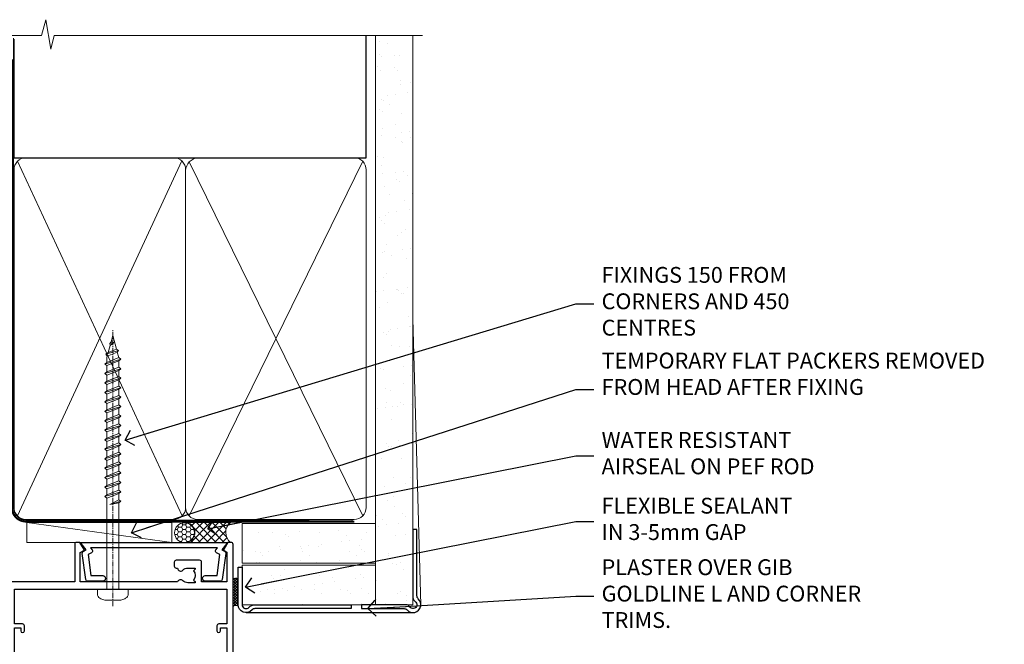
# Model space of a CAD drawing. Units: millimetres. Extents: x -28 to 11353, y -207 to 1843.
# Drawn here: x 3181 to 3430, y 1685 to 1843 of the extents above; entities that cross this region are included whole.
import ezdxf
from ezdxf import colors
from ezdxf.entities.mleader import LeaderData, LeaderLine
from ezdxf.math import Vec2, Vec3

# ---------------------------------------------------------------- set-up
doc = ezdxf.new("R2010")
doc.units = ezdxf.units.MM
doc.linetypes.add('CENTER', pattern=[2, 1.25, -0.25, 0.25, -0.25])
doc.linetypes.add('Dashed', pattern=[564.4444465637206, 282.2222232818604, -282.2222232818602])
doc.layers.add('Aluminium Systems Ltd Joinery Detail', color=7, linetype='Continuous')
doc.layers.add('Aluminium Systems Ltd Notes', color=7, linetype='Continuous')
doc.styles.get("Standard").update_dxf_attribs({"font": 'arial.ttf'})
pattern_1 = [(37.50000000000001, (-201.5915499542761, -560.2450245033306), (-0.2400046943976069, 7.341198559940135), [0, -5.791200000000001, 0, -6.476999999999999, 0, -6.191249999999999]), (7.499999999999999, (-201.5915499542761, -560.2450245033306), (6.74284924707004, 10.75237650852531), [0, -3.124200000000001, 0, -5.2197, 0, -2.00025]), (327.5, (-206.2778499542761, -560.2450245033306), (11.86488555362187, 0.02155777017818643), [0, -1.905, 0, -6.858, 0, -8.9535]), (317.5, (-206.2778499542761, -560.2450245033306), (11.45334678708446, 3.343939848858244), [0, -0.9524999999999999, 0, -4.495799999999999, 0, -5.1435])]

# ---------------------------------------------------------------- blocks, each defined once
blk = doc.blocks.new('A780-21599')
at = {"flags": 128}
for points in [[(132.1499676890346, 48.49998891557948), (132.1499676890346, 47.49998891557948, 0.4142135623730617), (132.6499676890352, 46.99998891557993), (132.9542363977085, 46.99998891558033, 0.6408239254472476), (134.3103464277681, 46.47640400991816, -0.1952598447288625), (135.5999676890331, 46.99998891557857), (137.4499676890317, 46.99998891557857), (137.4499676890317, 46.7023232332574), (137.0171499088025, 46.33914599349976, -0.3639702342665396), (137.0171499088021, 43.96083183765978), (137.4499676890317, 43.59765459790083), (137.4499676890317, 43.29998891557966), (135.5999676890331, 43.29998891558154, -0.1952598447288627), (134.3103464277681, 43.82357382124201, 0.5542191990939712), (132.9927381611639, 43.49998891558209), (108.3999666890186, 43.49998891558474), (108.3999666890186, 50.9071797551978), (109.2999666890138, 51.42679499746765, 0.4142135623810767), (109.37317176977, 51.70000007822748), (108.3339412751936, 53.50000009561839), (107.4999666338713, 53.50000000363573, 0.4142135300680742), (106.9999666890194, 53.00000000363573), (106.9999666890194, 43.49998927842748), (89.60719722569269, 43.49998888886179, 0.5542192105843237), (88.28958895029808, 43.82357382124192, -0.1952598447288624), (86.9999676890331, 43.29998891557975), (85.14996768903455, 43.29998891557963), (85.14996768903455, 43.5976545979008), (85.58278546926368, 43.96083183766027, -0.363970234266327), (85.58278546926323, 46.33914599349922), (85.14996768903455, 46.70232323325737), (85.14996768903455, 46.99998891557854), (86.9999676890331, 46.99998891557854, -0.1952598447288546), (88.28958895029808, 46.47640400991813, 0.640823925447229), (89.64569898035762, 46.9999889155803), (89.94996768903167, 46.99998891557945, 0.414213562373095), (90.44996768903167, 47.49998891557945), (90.44996768903164, 48.49998891557945, 0.414213562373095), (89.9499676890319, 48.99998891557968), (84.0499676890326, 48.99998891558286, 0.4142135623720295), (83.54996768903464, 48.49998891558309), (83.54996768903442, 43.49998891557189), (66.99996768902969, 43.49998891557746), (66.99996768902969, 53.00000000362846, 0.4142135300680742), (66.49996774417781, 53.50000000362846), (65.66599310285557, 53.50000009561111), (64.62676260828036, 51.70000007821946, 0.4142135623809421), (64.69996768903314, 51.4267949974591), (65.59996768903045, 50.90717975519081), (65.5999676890304, 43.49998891557746), (41.00719721690376, 43.49998891557752, 0.5542191990959096), (39.68958895029806, 43.82357382124192, -0.1952598447288624), (38.39996768903308, 43.29998891557975), (36.54996768903453, 43.29998891557963), (36.54996768903453, 43.5976545979008), (36.98278546926366, 43.96083183766027, -0.3639702342663328), (36.98278546926326, 46.33914599349922), (36.54996768903453, 46.70232323325737), (36.54996768903453, 46.99998891557854), (38.39996768903308, 46.99998891557854, -0.1952598447288546), (39.68958895029806, 46.47640400991813, 0.640823925447229), (41.0456989803576, 46.9999889155803), (41.34996768903164, 46.99998891557945, 0.414213562373095), (41.84996768903164, 47.49998891557945), (41.84996768903162, 48.49998891557945, 0.414213562373095), (41.34996768903187, 48.99998891557968), (35.44996768903258, 48.99998891558286, 0.4142135623720295), (34.94996768903462, 48.49998891558309), (34.94996768903445, 43.49998891557831), (28.59996627789172, 43.49998891557928), (28.59996627788809, 51.02263872297002), (29.29996627788162, 51.42678391140404, 0.4142135623690321), (29.37317135864129, 51.69998899216071), (28.33393449007923, 53.50000004961979), (27.00001157897839, 53.50000004961979), (5.338533429133818, 51.60486627628077, 0.3888787318524293), (2.600000657380818, 48.61628218200858), (2.600000657378089, 27.80717969797988, -0.1316524975872299), (2.198076868731235, 26.3071796979817), (0.4019238824096192, 23.19615146750144, 0.1316524975872689), (9.376113041525969e-08, 21.69615146750183), (9.376113041525969e-08, 17.99999904479554, 0.414213562373095), (0.5000000937611304, 17.49999904479554), (4.50000009376113, 17.49999904479554, 0.414213562373095), (5.00000009376113, 17.99999904479554), (5.00000009376113, 40.00002565345275, -0.4142135946781166), (5.500000148909251, 40.50002565345275), (5.700000624291945, 40.50002562036079, 0.4142136108338242), (5.90000065738009, 40.70002562036606), (5.900000657381, 41.30002562403897, 0.4142135085340579), (5.700000694144777, 41.50002562404333), (5.600000657380818, 41.5000256424224), (5.60000065737718, 47.69995100799642, -0.3888787318530608), (6.512844914628161, 48.69614570608391), (25.31284378739605, 50.34093248176001, -0.4400105308922646), (26.39999953014507, 49.34473778366882), (26.39999953014143, 41.5000256424224), (26.29999949337383, 41.50002562404242, 0.4142135085287302), (26.09999953014216, 41.30002562403897), (26.09999953013855, 40.70002562036606, 0.4142136108284966), (26.29999956322666, 40.50002562036534), (26.500000038613, 40.50002565345235, -0.4175521560471404), (26.9999676890306, 39.99433323045068), (26.99996768902878, 18.00000000162217, 0.414213562373095), (27.4999676890306, 17.50000000161489), (29.1226168683765, 17.50000000161535, 0.2679491924311068), (29.29582194913547, 17.60000000161236), (29.8731722183224, 18.60000000161395, 0.5773502691813386), (29.69996713756831, 18.90000000161308), (28.59996768902914, 18.90000000161635), (28.59996768902914, 22.50000000161489), (38.89996658610238, 22.50000000161489), (38.89996658610602, 18.90000000161635), (37.79996713756685, 18.90000000161595, 0.5773502691929404), (37.62676205681004, 18.60000000161241), (38.20411232600037, 17.60000000161367, 0.2679491924364538), (38.37731740675866, 17.50000000161475), (41.39996796590771, 17.50000000161472, 0.414213562373095), (41.59996796590769, 17.70000000161471), (41.59996796590798, 20.90000000119616, 0.4142135623717631), (41.39996796590771, 21.10000000119553), (40.49996722496638, 21.10000000119689), (40.49996722496638, 25.50000000161489), (68.29997006222897, 25.50000000161489), (68.29997006222897, 21.10000000119416), (67.59996932153211, 21.10000000119462, 0.4142135623717631), (67.39996932153184, 20.90000000119525), (67.39996932152849, 17.70000000161289, 0.414213562373095), (67.59996932152848, 17.5000000016129), (70.6226168683765, 17.50000000161694, 0.2679491924353706), (70.79582194913485, 17.60000000161543), (71.37317221832387, 18.60000000161492, 0.5773502691917454), (71.19996713756831, 18.90000000161481), (69.8999671375654, 18.90000000161453), (69.8999671375654, 22.50000000161307), (80.59996713756613, 22.50000000161307), (80.59996713756249, 18.90000000161453), (79.29996713756321, 18.90000000161481, 0.5773502691902177), (79.1267620568072, 18.60000000161571), (79.70411232599781, 17.60000000161611, 0.2679491924372226), (79.87731740675503, 17.50000000161333), (88.39996713756176, 17.50000000161671), (88.3999671375654, 7.499999917954113), (86.49996752313149, 7.499999917954113, 0.4142135623725621), (85.99996752313149, 6.999999917955023), (85.99996752312876, 5.749999934455985, 0.9999999999999999), (86.99996751312977, 5.749999934455985), (86.99996751313068, 6.49999992845332), (88.4999674981313, 6.49999992845332), (88.49996749813357, 5.749999934455985, 0.2982166195658906), (88.7999674831222, 5.291742374781194), (88.79996748312345, 2.208257536126183, 0.2982166195665351), (88.49996749812902, 1.749999976452813), (88.4999674981313, 0.9999999824554777), (86.99996751313068, 0.9999999824554777), (86.9999675131325, 1.749999976452813, 0.9999999999999999), (85.99996752313331, 1.749999976452813), (85.99996752313183, 0.4999999929545709, 0.4142135623730284), (86.49996752313183, -7.045315442155697e-09), (89.49996713756394, -7.045315442155697e-09, 0.414213562373095), (89.99996713756394, 0.4999999929546846), (89.99996713756394, 17.5000000016158), (93.93394138624035, 17.50000000161586), (94.97317185291735, 19.2999999706864, 0.414213562380777), (94.89996677216459, 19.57320505144671), (94.09505905296035, 20.03791873980126, 0.5773502691904371), (93.3999877830941, 19.63661915503619), (93.39998778309638, 18.90000000161544), (91.79996677209425, 18.90000000161544), (91.79996677209425, 31.89998928944314), (93.39996381467074, 31.89998928944314), (93.3999638146716, 31.14998928944314, 0.9999999999999999), (94.29996381467123, 31.14998928944314), (94.29996381467032, 32.39998928944314, 0.414213562373095), (93.79996381467032, 32.89998928944314), (91.79996677213245, 32.89998928944314), (91.7999671375697, 41.70000000165405), (145.3999666890244, 41.70000000165408), (145.3999666890244, 32.89998928944317), (143.3999700119239, 32.89998928944317, 0.414213562373095), (142.8999700119239, 32.39998928944317), (142.899970011923, 31.14998928944317, 0.9999999999999999), (143.7999700119226, 31.14998928944317), (143.7999700119235, 31.89998928944317), (145.3999670544999, 31.89998928944317), (145.3999670544999, 18.90000000161547), (143.7999460434978, 18.90000000161547), (143.799946043499, 19.47888412812074, 0.5773502691900708), (142.8682722332572, 20.01678625326451), (142.09996705443, 19.57320505144821, 0.4142135623819443), (142.0267619736777, 19.2999999706872), (143.0659924403546, 17.50000000161583), (146.4999666890248, 17.50000000161583, 0.4142135626485372), (146.9999666890248, 18.00000000161583), (146.9999666890248, 53.00000004962709, 0.414213562373095), (146.4999666890248, 53.50000004962709), (145.6659998879704, 53.50000004962709), (144.62676301941, 51.69998899216375, 0.4142135623695117), (144.6999681001659, 51.42678391140683), (145.3999681001594, 51.02263872297459), (145.3999681001557, 43.49998891558295), (139.0499676890317, 43.49998891558198), (139.0499676890316, 48.49998891558312, 0.4142135623720628), (138.5499676890315, 48.99998891558272), (132.6499676890346, 48.99998891557948, 0.414213562373095)], [(90.19996713756933, 41.70000000165405), (28.59996768905097, 41.70000000165405), (28.59996768903278, 28.49998891557513), (29.73234133927284, 28.69423081696868, -1.004500192607134), (29.86405100203365, 27.90515562291822), (28.59996768903102, 27.69998891557864), (28.59996768903278, 24.10000000161526), (38.89996722496784, 24.10000000161526), (38.89996722496639, 25.50000000161489, -0.414213562373095), (40.49996722496638, 27.10000000161492), (68.29997006222897, 27.10000000161526, -0.414213562373095), (69.89997006222896, 25.50000000161489), (69.89997006223115, 24.10000000161344), (80.59996713756613, 24.10000000161344, -0.4142135623732612), (82.19996713756612, 22.50000000161216), (82.19996713756467, 19.10000000161435), (90.19996713756933, 19.10000000161799), (90.19996713756933, 27.69998891554323), (88.93588382457654, 27.90515562288149, -1.004500192607381), (89.06759348733738, 28.6942308169323), (90.19996713756933, 28.4999889155383)]]:
    blk.add_lwpolyline(points, format="xyb", close=True, dxfattribs=at)
blk = doc.blocks.new('A724-21702')
at = {"color": 0, "flags": 128}
blk.add_lwpolyline([(2.590514084781717, 2.630274416370526), (1.745954026422623, 3.024099239354427), (2.474869480991174, 8.400005590016121), (5.45227070443525, 8.400005590016121, 0.9999999999999999), (5.45227070443525, 9.800005590015758), (1.688664533853171, 9.800005590015758, 0.375269837926041), (1.193198232073769, 9.36718552601667), (0.3080262170331025, 2.838853841923196, 0.3296728300289797), (0.6486394913229105, 2.211731907718786), (1.285802639783469, 1.914617852099809), (0.04239784927813162, 0.3231322950643971, 0.6248693519078697), (0.1999999999998181, 0), (36.60453706254293, -6.821210263296962e-13, 0.6248693519077947), (36.76213921326473, 0.3231322950645108), (35.51873442276019, 1.914617852099809), (36.15589757122052, 2.211731907718786, 0.3284042794703272), (36.49688617631205, 2.836132503142835), (35.61134517681285, 9.36718552601667, 0.3752698379260364), (35.11587887503356, 9.800005590015758), (31.35227270445148, 9.800005590015758, 0.9999999999999999), (31.35227270445148, 8.400005590016121), (34.32967392789533, 8.400005590016121), (35.05858900506928, 3.024102022720626), (34.21402297776103, 2.630274416370526, 0.4823427408189074), (34.03132673182745, 1.86928978518813), (34.39797609566222, 1.399999999998954), (2.40656096688349, 1.400000000002706), (2.773210330716211, 1.86928978518813, 0.4823427408185345)], format="xyb", close=True, dxfattribs=at)
blk = doc.blocks.new('WS8G75Pan')
at = {"linetype": 'CENTER', "lineweight": -2}
blk.add_line((-2.842170943040401e-14, 4.31874977999999), (2.842170943040401e-14, -65.56249499999996), dxfattribs=at)
at = {"lineweight": -2}
for p, q in [((-1.494791550000002, 0), (1.494791549999945, 0)), ((-2.049999839999828, -22.17007205437491), (0.7473957749999727, -21.35416499999997)), ((-1.494791549999434, -22.58405656661239), (0.7473957749999727, -21.35416499999997)), ((-1.49479155000023, -21.75608754213772), (0.7473957749999727, -21.35416499999997)), ((-2.049999839999856, -24.56173853437491), (2.04999984000014, -23.3659052943749)), ((-1.49479155000023, -24.14775402213769), (1.494791550000087, -22.95192078213731)), ((-1.494791549999462, -24.97572304661236), (1.494791550000087, -23.77988980661229)), ((-2.049999839999884, -26.95340501437491), (2.04999984000014, -25.7575717743749)), ((-1.494791550000258, -26.53942050213772), (1.494791550000087, -25.34358726213731)), ((-1.494791549999491, -27.36738952661236), (1.494791550000087, -26.17155628661229)), ((-2.049999839999884, -29.34507149437488), (2.04999984000014, -28.14923825437489)), ((-1.494791550000258, -28.93108698213769), (1.494791550000087, -27.73525374213727)), ((-1.494791549999491, -29.75905600661235), (1.494791550000087, -28.56322276661228)), ((-2.049999839999714, -31.73673797437485), (2.049999840000282, -30.54090473437483)), ((-1.494791550000116, -31.32275346213763), (1.49479155000023, -30.12692022213724)), ((-1.49479154999932, -32.1507224866123), (1.49479155000023, -30.95488924661223)), ((-2.049999839999714, -34.12840445437482), (2.049999840000282, -32.93257121437483)), ((-1.494791550000116, -33.71441994213762), (1.49479155000023, -32.51858670213721)), ((-1.49479154999932, -34.54238896661229), (1.49479155000023, -33.34655572661219)), ((-2.049999839999572, -36.52007093437476), (2.049999840000424, -35.32423769437477)), ((-1.494791549999945, -36.10608642213757), (1.494791550000372, -34.91025318213718)), ((-1.494791549999178, -36.93405544661223), (1.494791550000372, -35.73822220661214)), ((-2.049999839999572, -38.91173741437478), (2.049999840000424, -37.71590417437477)), ((-1.494791549999945, -38.49775290213756), (1.494791550000372, -37.30191966213715)), ((-1.494791549999178, -39.32572192661223), (1.494791550000372, -38.12988868661216)), ((-1.494791549999945, -40.88941938213756), (1.4947915500004, -39.69358614213715)), ((-2.049999839999572, -41.30340389437475), (2.049999840000453, -40.10757065437474)), ((-1.494791549999178, -41.7173884066122), (1.494791550000372, -40.52155516661213)), ((-1.494791549999803, -43.2810858621375), (1.494791550000542, -42.08525262213709)), ((-2.049999839999401, -43.69507037437469), (2.049999840000595, -42.49923713437471)), ((-1.494791549999007, -44.10905488661217), (1.494791550000514, -42.91322164661207)), ((-1.494791549999803, -45.67275234213747), (1.494791550000514, -44.47691910213709)), ((-2.049999839999401, -46.08673685437469), (2.049999840000567, -44.89090361437468)), ((-1.494791549999007, -46.50072136661214), (1.494791550000514, -45.30488812661207)), ((-1.494791549999661, -48.06441882213744), (1.494791550000684, -46.86858558213703)), ((-2.049999839999259, -48.47840333437463), (2.049999840000737, -47.28257009437462)), ((-2.049999839999259, -50.87006981437463), (2.049999840000709, -49.67423657437462)), ((-1.494791549998865, -48.89238784661208), (1.494791550000656, -47.69655460661201)), ((-1.494791549999661, -50.45608530213741), (1.494791550000656, -49.260252062137)), ((-2.049999839999259, -53.2617362943746), (2.049999840000709, -52.06590305437459)), ((-1.494791549998865, -51.28405432661208), (1.494791550000656, -50.08822108661201)), ((-1.494791549999661, -52.84775178213741), (1.494791550000656, -51.651918542137)), ((-2.049999839999117, -55.65340277437457), (2.049999840000851, -54.45756953437456)), ((-1.494791549998894, -53.67572080661208), (1.494791550000656, -52.47988756661198)), ((-1.494791549999519, -55.23941826213735), (1.494791550000798, -54.04358502213694)), ((-2.049999839999145, -58.04506925437454), (2.049999840000851, -56.84923601437453)), ((-1.494791549998752, -56.06738728661202), (1.494791550000798, -54.87155404661195)), ((-1.494791549999519, -57.63108474213735), (1.494791550000798, -56.43525150213694)), ((-1.494791549998752, -58.45905376661202), (1.494791550000798, -57.26322052661192)), ((-1.425021315915927, -60.25445033151692), (1.77420242398739, -59.32134340737844)), ((-1.122362868667352, -59.87377974960444), (1.391833638109091, -58.86810114689365)), ((-0.9219856073426911, -60.62159786954956), (1.143347323736492, -59.79546469711769)), ((-0.2276513469640236, -62.29688390390595), (0.7695560966906214, -62.00603173284003))]:
    blk.add_line(p, q, dxfattribs=at)
blk.add_lwpolyline([(-1.494791550000002, 0), (-3.88645803, 0), (-3.88645803, 1.209441138255954, -0.2694477011433205), (-3.239620007948673, 2.322600100564415, -0.05750947552296399), (-2.241471283772142, 2.748281615151967, -0.07218085631326594), (-1.755878399918998, 2.81874977999999), (1.755878399919112, 2.81874977999999, -0.07218085631328257), (2.24147128377237, 2.74828161515191, -0.05750947552294939), (3.239620007948702, 2.322600100564415, -0.26944770114332), (3.88645803, 1.209441138255954), (3.88645803, 0), (1.494791549999945, 0), (1.494791549999945, -22.95192078213736), (2.049999839999998, -23.36590529437495), (1.494791549999945, -23.77988980661232), (1.494791550000087, -25.34358726213731), (2.04999984000014, -25.7575717743749), (1.494791550000087, -26.17155628661229), (1.494791550000087, -27.73525374213727), (2.04999984000014, -28.14923825437489), (1.494791550000087, -28.56322276661228), (1.49479155000023, -30.12692022213724), (2.049999840000282, -30.54090473437483), (1.49479155000023, -30.95488924661223), (1.49479155000023, -32.51858670213721), (2.049999840000282, -32.93257121437483), (1.49479155000023, -33.34655572661219), (1.494791550000372, -34.91025318213718), (2.049999840000424, -35.32423769437477), (1.494791550000372, -35.73822220661214), (1.494791550000372, -37.30191966213715), (2.049999840000424, -37.71590417437474), (1.494791550000372, -38.12988868661213), (1.494791550000542, -39.69358614213712), (2.049999840000623, -40.10757065437468), (1.494791550000542, -40.52155516661207), (1.494791550000542, -42.08525262213709), (2.049999840000595, -42.49923713437468), (1.494791550000514, -42.91322164661207), (1.494791550000684, -44.47691910213706), (2.049999840000737, -44.89090361437462), (1.494791550000684, -45.30488812661201), (1.494791550000684, -46.86858558213703), (2.049999840000737, -47.28257009437462), (1.494791550000684, -47.69655460661201), (1.494791550000826, -49.26025206213697), (2.049999840000879, -49.67423657437456), (1.494791550000826, -50.08822108661195), (1.494791550000826, -51.65191854213697), (2.049999840000879, -52.06590305437456), (1.494791550000826, -52.47988756661192), (1.494791550000969, -54.04358502213691), (2.049999840001021, -54.4575695343745), (1.494791550000969, -54.87155404661189), (1.494791550000969, -56.43525150213688), (2.049999840001021, -56.8492360143745), (1.494791550000969, -57.26322052661186), (1.494791550001082, -58.48385698867136), (1.391833638109091, -58.86810114689365), (1.77420242398739, -59.32134340737844), (1.143347323736492, -59.79546469711769), (0.6740575242012881, -61.54687807245682), (0.7695560966906498, -62.00603173284), (0.4255712098287177, -62.47424162268084), (2.842170943040401e-14, -64.06249499999996), (-0.9219856073426911, -60.62159786954956), (-1.425021315915927, -60.25445033151692), (-1.122362868667352, -59.87377974960444), (-1.494791549998752, -58.4838569886798), (-1.494791549998752, -58.45905376661182), (-2.049999839998804, -58.04506925437445), (-1.494791549998951, -57.63108474213701), (-1.494791549998894, -56.06738728661188), (-2.049999839998947, -55.65340277437451), (-1.494791549999093, -55.23941826213706), (-1.494791549998894, -53.67572080661188), (-2.049999839998947, -53.26173629437451), (-1.494791549999121, -52.84775178213707), (-1.494791549999036, -51.28405432661194), (-2.049999839999089, -50.87006981437457), (-1.494791549999263, -50.45608530213713), (-1.494791549999036, -48.89238784661197), (-2.049999839999089, -48.47840333437458), (-1.494791549999263, -48.06441882213713), (-1.494791549999206, -46.50072136661203), (-2.049999839999259, -46.08673685437464), (-1.494791549999405, -45.67275234213719), (-1.494791549999178, -44.10905488661203), (-2.049999839999259, -43.69507037437464), (-1.494791549999405, -43.28108586213719), (-1.494791549999348, -41.71738840661209), (-2.049999839999401, -41.3034038943747), (-1.494791549999547, -40.88941938213725), (-1.494791549999348, -39.32572192661209), (-2.049999839999401, -38.9117374143747), (-1.494791549999547, -38.49775290213728), (-1.494791549999519, -36.93405544661215), (-2.049999839999572, -36.52007093437476), (-1.494791549999718, -36.10608642213734), (-1.494791549999519, -34.54238896661215), (-2.049999839999572, -34.12840445437479), (-1.494791549999718, -33.71441994213734), (-1.494791549999661, -32.15072248661221), (-2.049999839999714, -31.73673797437485), (-1.49479154999986, -31.3227534621374), (-1.494791549999661, -29.75905600661221), (-2.049999839999714, -29.34507149437485), (-1.49479154999986, -28.9310869821374), (-1.494791549999803, -27.36738952661227), (-2.049999839999856, -26.95340501437491), (-1.494791550000002, -26.53942050213746), (-1.494791549999803, -24.97572304661227), (-2.049999839999856, -24.56173853437491), (-1.494791550000002, -24.14775402213746), (-1.494791549999775, -22.5840565666123), (-2.049999839999828, -22.17007205437491), (-1.494791550000002, -21.75608754213749), (-1.494791550000002, 5.684341886080801e-14)], format="xyb", close=True, dxfattribs=at)
for points in [[(-1.494791550000002, 0), (-2.637394075508354, 0)], [(0.6740575242012881, -61.54687807245682), (-0.2276513469640236, -62.29688390390595), (0.4255712098287177, -62.47424162268084)]]:
    blk.add_lwpolyline(points, dxfattribs=at)
blk = doc.blocks.new('AC40 Bifold Window Head')
at = {"layer": 'Aluminium Systems Ltd Joinery Detail', "lineweight": 5, "rotation": 180}
blk.add_blockref('WS8G75Pan', (-30.3777857992136, -10.60000160605841), dxfattribs=at)
at = {"layer": 'Aluminium Systems Ltd Joinery Detail'}
blk.add_blockref('A780-21599', (-146.9999341702987, -52.30000201589979), dxfattribs=at)
at = {"layer": 'Aluminium Systems Ltd Joinery Detail', "xscale": -1, "rotation": 180}
blk.add_blockref('A724-21702', (-38.37586218991328, 1.199998395973353), dxfattribs=at)
blk = doc.blocks.new('90mm Framing Head CC Gib')
at = {"layer": 'Aluminium Systems Ltd Joinery Detail'}
h = blk.add_hatch(dxfattribs=at)
h.set_pattern_fill('AR-SAND', color=0, scale=0.15)
h.set_pattern_definition([(37.50000000000001, (61.66045092490373, 88.74499579476469), (-0.2400046943976069, 7.341198559940135), [0, -5.791200000000001, 0, -6.476999999999999, 0, -6.191249999999999]), (7.499999999999991, (61.66045092490373, 88.74499579476469), (6.74284924707004, 10.75237650852531), [0, -3.124199999999989, 0, -5.219699999999976, 0, -2.000249999999988]), (327.5, (56.97415092490365, 88.74499579476469), (11.86488555362187, 0.02155777017818536), [0, -1.905, 0, -6.858, 0, -8.9535]), (317.5, (56.97415092490365, 88.74499579476469), (11.45334678708446, 3.343939848858243), [0, -0.9524999999999999, 0, -4.495799999999999, 0, -5.1435])])
h.paths.add_polyline_path([(180.61357942141, 88.7708279423432), (171.1135900387524, 88.7708279423432), (171.113590038753, -54.99215190844598), (180.6135794214105, -54.99215190844598)])
at = {"layer": 'Aluminium Systems Ltd Joinery Detail', "color": 0, "linetype": 'Dashed'}
blk.add_line((79.90702482397339, 57.89868953384575, -1.000000000000032), (79.90702482397327, 87.85822892512624, -1.000000000000032), dxfattribs=at)
at = {"layer": 'Aluminium Systems Ltd Joinery Detail', "color": 0}
for p, q in [((168.8134264280377, 57.89868953384575, -1.000000000000025), (168.8134264280376, 88.7708279423432, -1.000000000000025)), ((79.90872482396972, 57.89868953384575, -1.000000000000025), (168.8134264280374, 57.89868953384575, -1.000000000000025))]:
    blk.add_line(p, q, dxfattribs=at)
at = {"layer": 'Aluminium Systems Ltd Joinery Detail', "color": 0, "lineweight": 5}
for p, q in [((80.79699455334858, -32.57602768084325, -1.000000000000025), (122.244289406273, 57.10359832773156, -1.000000000000025)), ((80.79699455334858, 57.00871980446937, -1.000000000000025), (122.3435558966331, -32.57602768084507, -1.000000000000025)), ((124.1251953553807, -32.57602768084325, -1.000000000000025), (167.9234566986623, 57.00871980447164, -1.000000000000025)), ((124.156780866489, 56.83464781023758, -1.000000000000025), (167.9234566986623, -32.57602768084325, -1.000000000000025)), ((182.6119125486681, -54.99215490149072), (180.6127294214112, 17.16652520017669))]:
    blk.add_line(p, q, dxfattribs=at)
at = {"layer": 'Aluminium Systems Ltd Joinery Detail', "color": 0, "linetype": 'Continuous', "lineweight": 5, "ltscale": 0.12, "elevation": -1.000000000000014}
blk.add_lwpolyline([(182.9879480272293, 88.7708279423432), (90.07936763175942, 88.7708279423432), (89.17565722327393, 85.3369242233066), (87.90906395990581, 92.75494913106832), (86.87170076539454, 88.7708279423432), (12.77629059318977, 88.7708279423432)], dxfattribs=at)
at = {"layer": 'Aluminium Systems Ltd Joinery Detail', "color": 0, "linetype": 'Dashed', "lineweight": 5, "ltscale": 0.01, "const_width": 0.25, "elevation": -0.7500000000000249}
blk.add_lwpolyline([(79.76741611105061, 88.09570103798342), (79.76838801660628, -30.42770876678014, 0.4175702237706115), (82.91930208207404, -33.61188689231176), (165.3356062361571, -33.60394172722226, 0.8591327104487766), (165.4728671864981, -33.94403600036094, 0.00905533045714731)], format="xyb", dxfattribs=at)
at = {"layer": 'Aluminium Systems Ltd Joinery Detail', "color": 0, "lineweight": 5}
blk.add_lwpolyline([(171.1135900387524, 88.7708279423432), (171.113590038753, -54.99215190844598), (180.6135794214105, -54.99215190844598), (180.61357942141, 88.7708279423432)], dxfattribs=at)
at = {"layer": 'Aluminium Systems Ltd Joinery Detail', "color": 0, "linetype": 'CENTER', "lineweight": 5, "ltscale": 3, "const_width": 0.5, "elevation": -0.5000000000000249}
blk.add_lwpolyline([(79.36830193081076, 82.75882767523399), (79.36883064616333, -30.42745069008379, 0.4209157528546889), (82.93271877258232, -33.99657167199439), (165.7748797079017, -33.99657167199439)], format="xyb", dxfattribs=at)
at = {"layer": 'Aluminium Systems Ltd Joinery Detail', "color": 0, "lineweight": 5, "elevation": -1.000000000000014}
blk.add_lwpolyline([(79.90702482397333, -28.31915806095822), (79.90702482397333, 54.8601428137099, -0.4142135623730941), (82.94557154410828, 57.89868953384575), (120.1949789058728, 57.89868953384575, -0.4142135623730958), (123.2335256260086, 54.8601428137099), (123.2335256260086, -28.31915806095822), (123.2335256260082, -30.42745069008379, -0.4142135623730958), (120.1949789058728, -33.46599741021964), (82.94557154410828, -33.46599741021964, -0.4142135623730941), (79.90702482397288, -30.42745069008379)], format="xyb", close=True, dxfattribs=at)
for points in [[(168.8134264280378, -28.52744340095887), (168.8134264280377, 54.86014281371126, 0.4142135623732923), (165.774879707902, 57.89868953384575), (126.2737723461404, 57.89868953384575, 0.3681854241386793), (123.2352256260055, 54.65185747371015), (123.2352256260055, -28.52744340095887)], [(168.8134264280378, 52.75185018458433), (168.8134264280378, -30.42745069008379, -0.4142135623730958), (165.7748797079024, -33.46599741021964), (126.2737723461409, -33.46599741021964, -0.4142135623730941), (123.2352256260055, -30.42745069008379), (123.2352256260055, 52.75185018458524)]]:
    blk.add_lwpolyline(points, format="xyb", dxfattribs=at)
at = {"layer": 'Aluminium Systems Ltd Joinery Detail', "color": 0}
blk.add_lwpolyline([(180.6119125486681, -35.99215490149072), (180.6119125486681, -53.26010409392188, 0.2679491924311203), (181.1119125486681, -54.12612949770619, -1.303225372841203), (179.7458871448837, -55.49215490149072, 0.267949192431124), (178.8798617410993, -54.99215490149072), (167.6119125486681, -54.99215490149072), (167.6119125486681, -55.99215490149072), (178.3758445711683, -55.99215490149072, -0.2134217652833892), (179.1212005636683, -56.32548823482398, 1.057279696267401), (181.9452458820015, -53.50144291649087, -0.2134217652833941), (181.6119125486681, -52.75608692399089), (181.6119125486681, -35.99215490149072)], format="xyb", close=True, dxfattribs=at)
blk = doc.blocks.new('Brick Veneer AC40 Liner')
at = {"layer": 'Aluminium Systems Ltd Joinery Detail', "lineweight": 5}
h = blk.add_hatch(dxfattribs=at)
h.set_pattern_fill('HONEY', color=256, scale=0.2211125000000359, angle=360, style=0)
h.set_pattern_definition([(9.213864076586628e-15, (-498.9758448438607, -268.0206221862004), (1.053048281250171, 0.6079775633750983), [0.7020321875001139, -1.404064375000228]), (119.9999999999999, (-498.9758448438607, -268.0206221862004), (-1.053048155438884, 0.6079777812866397), [0.7020321875000988, -1.404064375000198]), (59.99999999999994, (-498.9758448438607, -268.0206221862004), (1.258112869470804e-07, 1.215955344661738), [-1.404064375000228, 0.7020321875001139])])
edge = h.paths.add_edge_path()
edge.add_arc((21.35410804472031, 2.930979210815622), 2.5, 180.0000000000001, 360.00000000000006, ccw=False)
edge.add_arc((21.35410804472031, 2.930979210815622), 2.5, 0, 180.0000000000001, ccw=False)
h = blk.add_hatch(dxfattribs=at)
h.set_pattern_fill('NET', color=256, scale=0.4422249999999999, angle=225, style=0)
h.set_pattern_definition([(315, (-1866.435096297113, 4373.742375906657), (-0.9928234407849511, -0.9928234407849515), []), (225, (-1866.435096297113, 4373.742375906657), (-0.9928234407849515, 0.9928234407849511), [])])
edge = h.paths.add_edge_path()
edge.add_line((32.95391202564497, 5.494285773674164), (22.21097520586818, 5.50084023258114))
edge.add_arc((21.37457667898252, 3.035978274696845), 2.602903564714436, 283.05461229937526, 431.25644836746125, ccw=False)
edge.add_line((21.96251972123719, 0.5003462141903583), (32.99852759042551, 0.5003462141903583))
edge.add_arc((34.9026737182885, 3.014526820816627), 3.153866927914105, 128.1626499734255, 232.8610770962096, ccw=False)
at = {"layer": 'Aluminium Systems Ltd Joinery Detail'}
h = blk.add_hatch(dxfattribs=at)
h.set_pattern_fill('AR-SAND', color=256, scale=0.15)
h.set_pattern_definition(pattern_1)
h.paths.add_polyline_path([(69.9739702604511, 5.262820595179619), (35.89994686010414, 5.262820595179619), (35.89994686010414, -4.737179404820381), (65.89994686010414, -4.737179404820381), (69.9739702604511, -4.737179404820381)])
h = blk.add_hatch(dxfattribs=at)
h.set_pattern_fill('AR-SAND', color=256, scale=0.15)
h.set_pattern_definition(pattern_1)
h.paths.add_polyline_path([(69.9739702604511, -5.237179404820381), (35.89994686010414, -5.237179404820381), (35.89994686010414, -15.23717940482038), (38.89994686010414, -15.23717940482038), (69.9739702604511, -15.23717940482038)])
at = {"layer": 'Aluminium Systems Ltd Joinery Detail', "lineweight": 5}
h = blk.add_hatch(dxfattribs=at)
h.set_pattern_fill('ANSI37', color=256, scale=0.15)
h.set_pattern_definition([(45, (-201.5915499542761, -560.2450245033306), (-0.3367596045400932, 0.3367596045400932), []), (135, (-201.5915499542761, -560.2450245033306), (-0.3367596045400932, -0.3367596045400932), [])])
edge = h.paths.add_edge_path()
edge.add_arc((34.2902398432243, -9.504621740346465), 0.9866125402711193, 51.83121232282782, 132.2639012166885)
edge.add_line((33.62669714996719, -8.774474221796027), (33.62669714996781, -15.78270040966606))
edge.add_arc((34.27701568374414, -16.14296028444551), 0.7434388829955743, 33.080447756332205, 151.0146657831381, ccw=False)
edge.add_line((34.89994686010414, -15.73717940482038), (34.89994686010414, -8.728953216949776))
blk.add_line((-18.4844681666118, 5.50084023258114, 1.000000000000013), (18.15513805322826, 0.5003462141903583, 2.000000000000035), dxfattribs=at)
at = {"layer": 'Aluminium Systems Ltd Joinery Detail'}
blk.add_line((36.89994686010414, -17.23717940482038, 1.000000000000007), (79.47229277036968, -17.23718239786513, 1.000000000000021), dxfattribs=at)
at = {"layer": 'Aluminium Systems Ltd Joinery Detail', "lineweight": 5, "elevation": 1.000000000000014}
blk.add_lwpolyline([(-18.4844681666118, 5.50084023258114), (18.15513805322007, 5.50084023258114), (18.15513805322826, 0.5003462141903583), (-18.48446816661635, 0.5003462141903583)], close=True, dxfattribs=at)
blk.add_lwpolyline([(21.93716910179046, 5.505984466695736), (32.95391202564497, 5.494285773674164, 0.4915106188759529), (32.99852759042551, 0.5003462141903583), (21.96251972123719, 0.5003462141903583, 0.8101017670941715)], format="xyb", close=True, dxfattribs=at)
at = {"layer": 'Aluminium Systems Ltd Joinery Detail', "lineweight": 5}
for points in [[(35.89994686010414, -4.737179404820381), (69.52204008448007, -4.737179404820381), (69.52204008448007, 5.262820595179619), (35.89994686010414, 5.262820595179619)], [(35.89994686010414, -15.23717940482038), (69.52204008448007, -15.23717940482038), (69.52204008448007, -5.237179404820381), (35.89994686010414, -5.237179404820381)]]:
    blk.add_lwpolyline(points, close=True, dxfattribs=at)
at = {"layer": 'Aluminium Systems Ltd Joinery Detail'}
blk.add_lwpolyline([(35.89994686010414, -5.737179404820381), (35.89994686010414, -15.23717940482038, 0.6885002580691579), (37.64530285260389, -15.9038460714869, -0.2134217652833945), (39.1360148376034, -15.23717940482038), (63.39994686010414, -15.23717940482038), (63.39994686010414, -16.23717940482038), (39.1360148376034, -16.23717940482038, 0.2134217652833893), (38.39065884510364, -16.57051273815387, -0.6885002580691693), (34.89994686010414, -15.23717940482038), (34.89994686010414, -5.737179404820381)], format="xyb", close=True, dxfattribs=at)
at = {"layer": 'Aluminium Systems Ltd Joinery Detail', "lineweight": 5, "ltscale": 0.12}
blk.add_circle((21.35410804472031, 2.930979210815622, 2.000000000000035), 2.5, dxfattribs=at)
at = {"layer": 'Aluminium Systems Ltd Joinery Detail', "lineweight": 5}
for centre, radius, start, end in [((34.29021379081041, -9.503893038748174, 1.000000000000014), 0.9860558519677073, 51.80385569434086, 132.2912578451173), ((34.33682781136486, -16.29419281424407, 1.000000000000014), 0.8751628626701816, 45.83832174763796, 144.2355755387642)]:
    blk.add_arc(centre, radius, start, end, dxfattribs=at)
blk = doc.blocks.new('_Open90')
at = {"color": 0, "linetype": 'ByBlock', "lineweight": -2}
for p, q in [((0, 0), (-2.439666651745029, 0)), ((-0.5, 0.5), (0, 0)), ((0, 0), (-0.5, -0.5))]:
    blk.add_line(p, q, dxfattribs=at)
blk = doc.blocks.new('Liner Head Text AC40 Gib')
at = {"layer": 'Aluminium Systems Ltd Notes', "color": 3, "lineweight": 5, "ltscale": 0.12}
ml = blk.add_multileader_mtext('Standard', dxfattribs=at)
ml.set_content('FIXINGS 150 FROM CORNERS AND 450 CENTRES', color=3)
ml.set_leader_properties(color=8)
ml.set_arrow_properties(name='OPEN90')
ml.build(insert=Vec2(0, 0))
ml.multileader.update_dxf_attribs({"text_left_attachment_type": 2, "text_right_attachment_type": 2})
ctx = ml.context
ctx.base_point, ctx.plane_origin = Vec3(42.47047517406043, 72.99658405795344, -1.000000000000014), Vec3(-210.3718602345575, -58.04152112250085, -1.000000000000014)
ctx.left_attachment, ctx.right_attachment = 2, 2
notes = []
notes.append((ctx, [(0, (1, 1, 0), (38.00563967185053, 72.99658405795344, -1.000000000000014), (1, 0), 4.464835502209894, [(0, [(-75.80823168141251, 38.59027835518646, -1.000000000000014)], 0, [])])]))
ctx.mtext.insert, ctx.mtext.width, ctx.mtext.line_spacing_style, ctx.mtext.flow_direction = Vec3(44.47047517406054, 82.3299173912892, -1.000000000000014), 55.16606061165112, 2, 5
ml = blk.add_multileader_mtext('Standard', dxfattribs=at)
ml.set_content('TEMPORARY FLAT PACKERS REMOVED FROM HEAD AFTER FIXING', color=3)
ml.set_leader_properties(color=8)
ml.set_arrow_properties(name='OPEN90')
ml.build(insert=Vec2(0, 0))
ml.multileader.update_dxf_attribs({"text_left_attachment_type": 2, "text_right_attachment_type": 2})
ctx = ml.context
ctx.base_point, ctx.plane_origin = Vec3(42.47047517406043, 51.3563500602213, -1.000000000000014), Vec3(-133.2863188025362, 168.9020168785864, -1.000000000000014)
ctx.left_attachment, ctx.right_attachment = 2, 2
notes.append((ctx, [(0, (1, 1, 0), (38.00563967185053, 51.3563500602213, -1.000000000000014), (1, 0), 4.464835502209894, [(0, [(-74.19913895252876, 15.21955316024832, -1.000000000000014)], 0, [])])]))
ctx.mtext.insert, ctx.mtext.width, ctx.mtext.defined_height, ctx.mtext.line_spacing_style, ctx.mtext.flow_direction = Vec3(44.47047517406054, 60.68968339355342, -1.000000000000014), 101.6537517503709, 9.448686068864237, 2, 5
ml = blk.add_multileader_mtext('Standard', dxfattribs=at)
ml.set_content('WATER RESISTANT\\PAIRSEAL ON PEF ROD', color=3)
ml.set_leader_properties(color=8)
ml.set_arrow_properties(name='OPEN90')
ml.build(insert=Vec2(0, 0))
ml.multileader.update_dxf_attribs({"text_left_attachment_type": 2, "text_right_attachment_type": 2})
ctx = ml.context
ctx.base_point, ctx.plane_origin = Vec3(42.47047517406043, 34.6466544208597, -1.000000000000014), Vec3(-144.9782377858878, 3.254790904284164, -1.000000000000014)
ctx.left_attachment, ctx.right_attachment = 2, 2
notes.append((ctx, [(0, (1, 1, 0), (38.00563967185053, 34.6466544208597, -1.000000000000014), (1, 0), 4.464835502209894, [(0, [(-54.94935332298382, 16.19505848051995, -1.000000000000014)], 0, [])])]))
ctx.mtext.insert, ctx.mtext.width, ctx.mtext.line_spacing_style, ctx.mtext.flow_direction = Vec3(44.47047517406008, 40.6466544208597, -1.000000000000014), 79.86544210516695, 2, 5
ml = blk.add_multileader_mtext('Standard', dxfattribs=at)
ml.set_content('FLEXIBLE SEALANT\\PIN 3-5mm GAP', color=3)
ml.set_leader_properties(color=8)
ml.set_arrow_properties(name='OPEN90')
ml.build(insert=Vec2(0, 0))
ml.multileader.update_dxf_attribs({"text_left_attachment_type": 2, "text_right_attachment_type": 2})
ctx = ml.context
ctx.base_point, ctx.plane_origin = Vec3(42.47047517406043, 18.04202930483734, -1.000000000000014), Vec3(-133.2863188025362, 133.4241488116313, -1.000000000000014)
ctx.left_attachment, ctx.right_attachment = 2, 2
notes.append((ctx, [(0, (1, 1, 0), (38.00563967185053, 18.04202930483734, -1.000000000000014), (1, 0), 4.464835502209894, [(0, [(-45.41604560880114, 1.490741999277816, -1.000000000000014)], 0, [])])]))
ctx.mtext.insert, ctx.mtext.width, ctx.mtext.defined_height, ctx.mtext.line_spacing_style, ctx.mtext.flow_direction = Vec3(44.47047517406043, 24.04202930483734, -1.000000000000014), 101.6537517503709, 9.448686068864237, 2, 5
ml = blk.add_multileader_mtext('Standard', dxfattribs=at)
ml.set_content('PLASTER OVER GIB GOLDLINE L AND CORNER TRIMS.', color=3)
ml.set_leader_properties(color=8)
ml.set_arrow_properties(name='OPEN90')
ml.build(insert=Vec2(0, 0))
ml.multileader.update_dxf_attribs({"text_left_attachment_type": 2, "text_right_attachment_type": 2})
ctx = ml.context
ctx.base_point, ctx.plane_origin = Vec3(42.47047517406043, -0.8312136460954207, -1.000000000000014), Vec3(-144.9782377858878, -32.22307716267096, -1.000000000000014)
ctx.left_attachment, ctx.right_attachment = 2, 2
notes.append((ctx, [(0, (1, 1, 0), (38.00563967185053, -0.8312136460954207, -1.000000000000014), (1, 0), 4.464835502209894, [(0, [(-14.57578054371879, -3.960980823187128, -1.000000000000014)], 0, [])])]))
ctx.mtext.insert, ctx.mtext.width, ctx.mtext.line_spacing_style, ctx.mtext.flow_direction = Vec3(44.47047517406043, 8.5021196872367, -1.000000000000014), 69.07150999883197, 2, 5
for ctx, leaders in notes:
    for number, flags, end, landing, length, lines in leaders:
        leader = LeaderData()
        leader.index, (leader.has_last_leader_line, leader.has_dogleg_vector, leader.attachment_direction) = number, flags
        leader.last_leader_point, leader.dogleg_vector, leader.dogleg_length = Vec3(end), Vec3(landing), length
        for number, points, colour, breaks in lines:
            line = LeaderLine()
            line.index, line.vertices, line.color, line.breaks = number, Vec3.list(points), colors.encode_raw_color(colour), breaks
            leader.lines.append(line)
        ctx.leaders.append(leader)

msp = doc.modelspace()

# ---------------------------------------------------------------- block references
at = {"layer": 'Aluminium Systems Ltd Joinery Detail'}
for name, p in [('90mm Framing Head CC Gib', (3100, 1750)), ('AC40 Bifold Window Head', (3235.218214776405, 1709.545372778103, 1.000000000000013)), ('Brick Veneer AC40 Liner', (3201.591549954273, 1710.24502450333))]:
    msp.add_blockref(name, p, dxfattribs=at)
at = {"layer": 'Aluminium Systems Ltd Notes', "linetype": 'Dashed'}
msp.add_blockref('Liner Head Text AC40 Gib', (3283.75967158974, 1697.968822928655, 1), dxfattribs=at)

doc.saveas('drawing.dxf')
